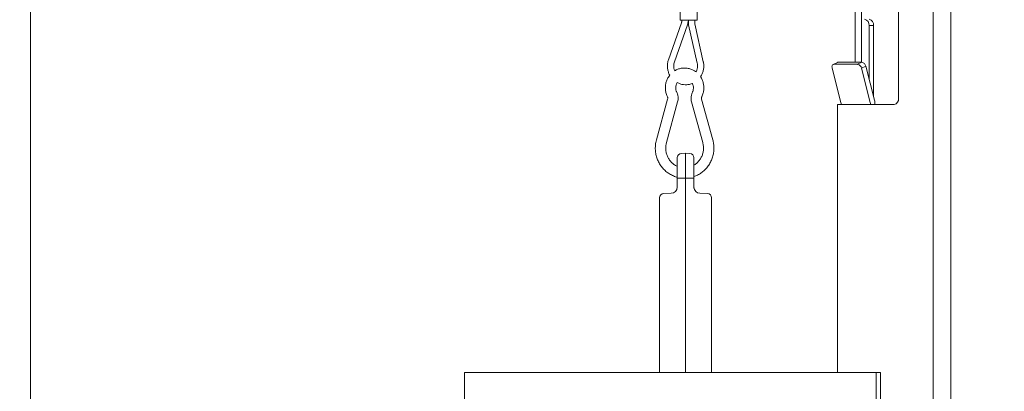
# Model space of a CAD drawing. Extents: x -2615 to 290, y -298 to 2574.
# Drawn here: x -491 to -17, y 2033 to 2212 of the extents above; entities that cross this region are included whole.
import ezdxf

# ---------------------------------------------------------------- set-up
doc = ezdxf.new("R2010")
doc.units = 0
doc.header["$LTSCALE"] = 5
doc.layers.add('SLD-0', color=7, linetype='Continuous')
doc.styles.add('Brunner 2014', font='arial.ttf', dxfattribs={"height": 35})
doc.dimstyles.new('Brunner 2014', dxfattribs={"dimscale": 5, "dimtxt": 35, "dimasz": 5, "dimexe": 3.175, "dimexo": 0, "dimgap": 0.762, "dimtad": 1, "dimdec": 0, "dimrnd": 1e-08, "dimtxsty": 'Brunner 2014', "dimcen": 0.09, "dimdle": 10, "dimclrd": 7, "dimclre": 7, "dimclrt": 7, "dimadec": 1, "dimazin": 2, "dimtfac": 0.666667, "dimtdec": 0, "dimtmove": 0, "dimatfit": 3, "dimldrblk": 'Filled-1', "dimfxl": 1, "dimtolj": 1, "dimlwd": 5, "dimlwe": 5, "dimarcsym": 0})

# ---------------------------------------------------------------- blocks, each defined once
blk = doc.blocks.new('*D121')
at = {"layer": 'Defpoints', "color": 0, "lineweight": 5, "transparency": 16777216}
for p in [(-823.65, 2421.56), (-537.79, 2421.56), (-478.6, 1288.88)]:
    blk.add_point(p, dxfattribs=at)
at = {"layer": 'SLD-0', "color": 7, "linetype": 'Continuous', "lineweight": 5, "transparency": 16777216}
for p, q in [((-537.79, 2421.56), (-839.52, 2421.56)), ((-823.65, 1313.88), (-823.65, 2396.56)), ((-478.6, 1288.88), (-839.52, 1288.88))]:
    blk.add_line(p, q, dxfattribs=at)
at = {"layer": 'SLD-0', "color": 7, "lineweight": 5, "transparency": 16777216}
for points in [[(-827.81, 2396.56), (-819.48, 2396.56), (-823.65, 2421.56)], [(-827.81, 1313.88), (-819.48, 1313.88), (-823.65, 1288.88)]]:
    blk.add_solid(points, dxfattribs=at)
at = {"layer": 'SLD-0', "color": 1, "transparency": 16777216, "insert": (-863.22, 1875.21), "char_height": 35, "attachment_point": 2, "rotation": 90, "style": 'Brunner 2014'}
blk.add_mtext('\\A1;1133', dxfattribs=at)
blk = doc.blocks.new('Filled-1')
at = {"color": 0}
for p, q in [((0, 0), (-1, 0.167)), ((-1, 0.167), (-1, -0.167)), ((-1, 0), (0, 0)), ((-1, -0.167), (0, 0))]:
    blk.add_line(p, q, dxfattribs=at)
at = {"color": 0, "flags": 128}
blk.add_lwpolyline([(-1, -0.167), (0, 0), (-1, 0.167), (-1, -0.167)], dxfattribs=at)
at = {"color": 0}
blk.add_solid([(-1, -0.167), (0, 0), (-1, 0.167), (-1, -0.167)], dxfattribs=at)
blk = doc.blocks.new('*D123')
at = {"layer": 'Defpoints', "color": 0, "lineweight": 5, "transparency": 16777216}
for p in [(-657.62, 2277.14), (-472.34, 2277.14), (-473.1, 1288.88)]:
    blk.add_point(p, dxfattribs=at)
at = {"layer": 'SLD-0', "color": 7, "linetype": 'Continuous', "lineweight": 5, "transparency": 16777216}
for p, q in [((-472.34, 2277.14), (-673.49, 2277.14)), ((-657.62, 1313.88), (-657.62, 2252.14)), ((-473.1, 1288.88), (-673.49, 1288.88))]:
    blk.add_line(p, q, dxfattribs=at)
at = {"layer": 'SLD-0', "color": 7, "lineweight": 5, "transparency": 16777216}
for points in [[(-661.78, 2252.14), (-653.45, 2252.14), (-657.62, 2277.14)], [(-661.78, 1313.88), (-653.45, 1313.88), (-657.62, 1288.88)]]:
    blk.add_solid(points, dxfattribs=at)
at = {"layer": 'SLD-0', "color": 7, "transparency": 16777216, "insert": (-697.17, 1858.28), "char_height": 35, "attachment_point": 2, "rotation": 90, "style": 'Brunner 2014'}
blk.add_mtext('\\A1;988', dxfattribs=at)
blk = doc.blocks.new('*D126')
at = {"layer": 'Defpoints', "color": 0, "lineweight": 5, "transparency": 16777216}
for p in [(-454.26, 2421.56), (273.77, 2421.56), (73.4, 1585.03)]:
    blk.add_point(p, dxfattribs=at)
at = {"layer": 'SLD-0', "color": 7, "linetype": 'Continuous', "lineweight": 5, "transparency": 16777216}
for p, q in [((-454.26, 2421.56), (289.64, 2421.56)), ((273.77, 1610.03), (273.77, 2396.56)), ((73.4, 1585.03), (289.64, 1585.03))]:
    blk.add_line(p, q, dxfattribs=at)
at = {"layer": 'SLD-0', "color": 7, "lineweight": 5, "transparency": 16777216}
for points in [[(269.6, 2396.56), (277.94, 2396.56), (273.77, 2421.56)], [(269.6, 1610.03), (277.94, 1610.03), (273.77, 1585.03)]]:
    blk.add_solid(points, dxfattribs=at)
at = {"layer": 'SLD-0', "color": 7, "transparency": 16777216, "insert": (234.19, 1962.49), "char_height": 35, "attachment_point": 2, "rotation": 90, "style": 'Brunner 2014'}
blk.add_mtext('\\A1;837', dxfattribs=at)
blk = doc.blocks.new('*D131')
at = {"layer": 'Defpoints', "color": 0, "lineweight": 5, "transparency": 16777216}
for p in [(-482.84, 2557.13), (-916.58, 1288.88), (-455.6, 1288.88)]:
    blk.add_point(p, dxfattribs=at)
at = {"layer": 'SLD-0', "color": 7, "linetype": 'Continuous', "lineweight": 5, "transparency": 16777216}
for p, q in [((-482.84, 2557.13), (-932.45, 2557.13)), ((-916.58, 2532.13), (-916.58, 1313.88)), ((-455.6, 1288.88), (-932.45, 1288.88))]:
    blk.add_line(p, q, dxfattribs=at)
at = {"layer": 'SLD-0', "color": 7, "lineweight": 5, "transparency": 16777216}
for points in [[(-920.74, 2532.13), (-912.41, 2532.13), (-916.58, 2557.13)], [(-920.74, 1313.88), (-912.41, 1313.88), (-916.58, 1288.88)]]:
    blk.add_solid(points, dxfattribs=at)
at = {"layer": 'SLD-0', "color": 1, "transparency": 16777216, "insert": (-956.13, 1940.11), "char_height": 35, "attachment_point": 2, "rotation": 90, "style": 'Brunner 2014'}
blk.add_mtext('\\A1;1268', dxfattribs=at)

msp = doc.modelspace()

# ---------------------------------------------------------------- linework, layer by layer
at = {"color": 7, "linetype": 'Continuous', "lineweight": 18}
for p, q in [((-51.37, 2474.88), (-51.37, 1581.88)), ((-42.88, 2474.88), (-42.88, 1581.88)), ((-67.99, 2173.88), (-67.99, 2342.88)), ((-485.6, 1441.88), (-485.6, 2266.88)), ((-85.84, 2191.23), (-85.84, 2236.5)), ((-88.84, 2231.84), (-88.84, 2191.23)), ((-173, 2218.43), (-173, 2211.43)), ((-164.9, 2211.43), (-164.9, 2218.43)), ((-172.4, 2210.15), (-178.63, 2192.44)), ((-175.8, 2191.45), (-169.57, 2209.15)), ((-173, 2211.43), (-168.4, 2211.43)), ((-169, 2211.43), (-169, 2209.27)), ((-169, 2209.27), (-164.81, 2190.76)), ((-168.4, 2211.43), (-164.9, 2211.43)), ((-166, 2209.6), (-166, 2211.43)), ((-161.89, 2191.42), (-166, 2209.6)), ((-82.16, 2208.88), (-80.04, 2208.88)), ((-82.16, 2183.04), (-82.16, 2208.88)), ((-80.04, 2174.8), (-80.04, 2208.88)), ((-99.92, 2188.32), (-95.69, 2171.9)), ((-97.42, 2191.13), (-99.42, 2190.1)), ((-96.99, 2191.23), (-98.99, 2190.2)), ((-87.67, 2190.2), (-98.99, 2190.2)), ((-85.68, 2191.23), (-96.99, 2191.23)), ((-87.67, 2190.2), (-85.68, 2191.23)), ((-83.78, 2189.35), (-85.77, 2188.32)), ((-81.55, 2171.9), (-85.77, 2188.32)), ((-79.56, 2172.93), (-83.78, 2189.35)), ((-179.05, 2173.5), (-184.45, 2153.89)), ((-179.62, 2152.56), (-174.23, 2172.17)), ((-167.55, 2172.17), (-162.15, 2152.56)), ((-157.33, 2153.89), (-162.73, 2173.5)), ((-97.32, 2170.88), (-97.32, 2041.98)), ((-95.56, 2170.88), (-97.32, 2170.88)), ((-95.56, 2170.88), (-81.42, 2170.88)), ((-70.11, 2170.88), (-81.42, 2170.88)), ((-172.47, 2147.36), (-170.4, 2147.43)), ((-170.4, 2135.43), (-170.4, 2147.43)), ((-170.4, 2147.43), (-168.33, 2147.36)), ((-174.4, 2135.43), (-174.4, 2145.36)), ((-166.4, 2145.36), (-166.4, 2135.43)), ((-172.47, 2135.43), (-174.4, 2135.43)), ((-174.4, 2131.19), (-174.4, 2135.43)), ((-170.4, 2135.43), (-172.47, 2135.43)), ((-170.4, 2135.43), (-170.4, 2041.98)), ((-168.33, 2135.43), (-170.4, 2135.43)), ((-166.4, 2135.43), (-168.33, 2135.43)), ((-166.4, 2135.43), (-166.4, 2131.19)), ((-180.97, 2128.07), (-177.3, 2128.19)), ((-163.51, 2128.19), (-159.83, 2128.07)), ((-182.9, 2041.98), (-182.9, 2126.07)), ((-157.9, 2126.07), (-157.9, 2041.98)), ((-276.73, 1436.98), (-276.73, 2041.98)), ((-274.73, 2041.98), (-276.73, 2041.98)), ((-78.73, 2041.98), (-274.73, 2041.98)), ((-78.73, 1436.98), (-78.73, 2041.98)), ((-76.73, 2041.98), (-78.73, 2041.98)), ((-76.73, 1436.98), (-76.73, 2041.98))]:
    msp.add_line(p, q, dxfattribs=at)
at = {"color": 7, "linetype": 'Continuous', "lineweight": 18, "flags": 128}
for points in [[(-98.99, 2190.2), (-99.25, 2190.17), (-99.49, 2190.06), (-99.69, 2189.88), (-99.84, 2189.65), (-99.95, 2189.37), (-99.99, 2189.04), (-99.98, 2188.69), (-99.92, 2188.32)], [(-97.42, 2191.13), (-97.26, 2191.19), (-96.99, 2191.23)]]:
    msp.add_lwpolyline(points, dxfattribs=at)
at = {"color": 7, "linetype": 'Continuous', "lineweight": 18}
for centre, radius, start, end in [((-84.81, 2209.25), 2.68, 351.9505, 78.5782), ((-82.69, 2209.25), 2.68, 351.9505, 78.5782), ((-88.07, 2187.9), 2.33, 10.3199, 80.2419), ((-86.07, 2188.93), 2.33, 10.3199, 80.2419), ((-99.69, 2170.88), 4.13, 359.9142, 14.3), ((-85.55, 2170.88), 4.13, 359.9142, 14.3), ((-87.56, 2170.89), 8.26, 359.9142, 14.3), ((-70.64, 2173.5), 2.68, 281.4218, 8.0495), ((-172.4, 2145.36), 2, 92, 180), ((-168.4, 2145.36), 2, 0, 88), ((-180.9, 2126.07), 2, 92, 180), ((-177.4, 2131.19), 3, 272, 0), ((-163.4, 2131.19), 3, 180, 268), ((-159.9, 2126.07), 2, 0, 88)]:
    msp.add_arc(centre, radius, start, end, dxfattribs=at)
for points, knots in [([(-172.09, 2211.44), (-172.13, 2211.19), (-172.2, 2210.74), (-172.34, 2210.32), (-172.4, 2210.15)], [0, 0, 0, 0, 0.586345, 1, 1, 1, 1]), ([(-169.57, 2209.15), (-169.46, 2209.49), (-169.21, 2210.23), (-169.11, 2211.01), (-169.05, 2211.43)], [0, 0, 0, 0, 0.454084, 1, 1, 1, 1]), ([(-178.63, 2192.44), (-178.72, 2192.14), (-178.99, 2191.3), (-179.18, 2189.85), (-179.13, 2188.15), (-178.73, 2186.51), (-178.34, 2185.43), (-178.02, 2184.96), (-178.01, 2184.95)], [0, 0, 0, 0, 0.124034, 0.34171, 0.559736, 0.77789, 0.996055, 1, 1, 1, 1]), ([(-175.65, 2187.04), (-175.75, 2187.25), (-176.03, 2187.88), (-176.18, 2189.04), (-176.13, 2190.32), (-175.9, 2191.1), (-175.8, 2191.45)], [0, 0, 0, 0, 0.156968, 0.460298, 0.76307, 1, 1, 1, 1]), ([(-165.37, 2186.56), (-165.82, 2186.87), (-166.74, 2187.5), (-168.32, 2188.11), (-169.99, 2188.44), (-171.69, 2188.45), (-173.36, 2188.14), (-174.7, 2187.66), (-175.41, 2187.19), (-175.65, 2187.04)], [0, 0, 0, 0, 0.149225, 0.304381, 0.459214, 0.61378, 0.768182, 0.922509, 1, 1, 1, 1]), ([(-164.81, 2190.76), (-164.77, 2190.54), (-164.64, 2189.88), (-164.65, 2188.75), (-164.88, 2187.52), (-165.23, 2186.84), (-165.37, 2186.56)], [0, 0, 0, 0, 0.149686, 0.465196, 0.78103, 1, 1, 1, 1]), ([(-163.25, 2184.26), (-163.17, 2184.36), (-162.75, 2184.9), (-162.24, 2186.06), (-161.76, 2187.67), (-161.61, 2189.34), (-161.71, 2190.59), (-161.86, 2191.27), (-161.89, 2191.42)], [0, 0, 0, 0, 0.051669, 0.275768, 0.500184, 0.724873, 0.938096, 1, 1, 1, 1]), ([(-178.01, 2184.95), (-178.24, 2184.67), (-178.83, 2183.94), (-179.49, 2182.56), (-180, 2180.91), (-180.2, 2179.17), (-180.08, 2177.43), (-179.72, 2175.91), (-179.32, 2175.01), (-179.15, 2174.65)], [0, 0, 0, 0, 0.099638, 0.257239, 0.415159, 0.573363, 0.73179, 0.890346, 1, 1, 1, 1]), ([(-162.62, 2174.65), (-162.48, 2174.96), (-162.1, 2175.81), (-161.72, 2177.27), (-161.57, 2179.01), (-161.74, 2180.75), (-162.23, 2182.42), (-162.75, 2183.61), (-163.17, 2184.16), (-163.25, 2184.26)], [0, 0, 0, 0, 0.103727, 0.275241, 0.447089, 0.619165, 0.791359, 0.963547, 1, 1, 1, 1]), ([(-174.67, 2176.86), (-174.74, 2177.01), (-174.97, 2177.52), (-175.18, 2178.46), (-175.14, 2179.65), (-174.88, 2180.67), (-174.54, 2181.19), (-174.41, 2181.4)], [0, 0, 0, 0, 0.1062876, 0.3532983, 0.5999432, 0.8460842, 1, 1, 1, 1]), ([(-174.41, 2181.4), (-173.96, 2181.18), (-173.02, 2180.72), (-171.44, 2180.39), (-169.8, 2180.35), (-168.35, 2180.57), (-167.5, 2180.92), (-167.17, 2181.05)], [0, 0, 0, 0, 0.1992829, 0.4184738, 0.6373906, 0.8561411, 1, 1, 1, 1]), ([(-167.17, 2181.05), (-167.07, 2180.86), (-166.78, 2180.33), (-166.6, 2179.31), (-166.64, 2178.15), (-166.88, 2177.33), (-167.07, 2176.93), (-167.11, 2176.86)], [0, 0, 0, 0, 0.15148, 0.422053, 0.691144, 0.946684, 1, 1, 1, 1]), ([(-179.15, 2174.65), (-179.12, 2174.58), (-179.03, 2174.36), (-178.96, 2173.95), (-179.02, 2173.64), (-179.05, 2173.5)], [0, 0, 0, 0, 0.196361, 0.635836, 1, 1, 1, 1]), ([(-174.23, 2172.17), (-174.16, 2172.48), (-173.98, 2173.25), (-173.97, 2174.53), (-174.21, 2175.81), (-174.54, 2176.56), (-174.67, 2176.86)], [0, 0, 0, 0, 0.195275, 0.493952, 0.793525, 1, 1, 1, 1]), ([(-167.11, 2176.86), (-167.23, 2176.57), (-167.55, 2175.85), (-167.8, 2174.59), (-167.8, 2173.29), (-167.62, 2172.5), (-167.55, 2172.17)], [0, 0, 0, 0, 0.195647, 0.493613, 0.792561, 1, 1, 1, 1]), ([(-162.73, 2173.5), (-162.75, 2173.58), (-162.8, 2173.81), (-162.79, 2174.22), (-162.68, 2174.51), (-162.62, 2174.65)], [0, 0, 0, 0, 0.195726, 0.623944, 1, 1, 1, 1]), ([(-184.45, 2153.89), (-184.54, 2153.49), (-184.81, 2152.4), (-185.01, 2150.57), (-184.95, 2148.42), (-184.58, 2146.3), (-183.91, 2144.26), (-182.95, 2142.34), (-181.73, 2140.59), (-180.27, 2139.05), (-178.61, 2137.74), (-176.77, 2136.72), (-175.35, 2136.11), (-174.54, 2135.95), (-174.4, 2135.92)], [0, 0, 0, 0, 0.053192, 0.146105, 0.239112, 0.332154, 0.425202, 0.518227, 0.611204, 0.704106, 0.796914, 0.889614, 0.982202, 1, 1, 1, 1]), ([(-174.4, 2141.19), (-174.46, 2141.21), (-175.04, 2141.41), (-176.03, 2142.06), (-177.33, 2143.15), (-178.4, 2144.49), (-179.22, 2146), (-179.76, 2147.65), (-180.01, 2149.36), (-179.97, 2151.03), (-179.74, 2152.07), (-179.62, 2152.56)], [0, 0, 0, 0, 0.012756, 0.139316, 0.265539, 0.391373, 0.516826, 0.641952, 0.766827, 0.89154, 1, 1, 1, 1]), ([(-166.4, 2136.2), (-165.82, 2136.43), (-164.58, 2136.9), (-162.84, 2137.97), (-161.22, 2139.31), (-159.81, 2140.89), (-158.63, 2142.67), (-157.73, 2144.6), (-157.11, 2146.66), (-156.79, 2148.78), (-156.78, 2150.93), (-157.01, 2152.64), (-157.26, 2153.61), (-157.33, 2153.89)], [0, 0, 0, 0, 0.087417, 0.184108, 0.280876, 0.377742, 0.474718, 0.571803, 0.668992, 0.766268, 0.863613, 0.961004, 1, 1, 1, 1]), ([(-162.15, 2152.56), (-162.09, 2152.3), (-161.88, 2151.48), (-161.75, 2150.05), (-161.88, 2148.33), (-162.3, 2146.65), (-163.01, 2145.09), (-163.98, 2143.69), (-165.11, 2142.52), (-165.99, 2141.95), (-166.4, 2141.69)], [0, 0, 0, 0, 0.064227, 0.200054, 0.335927, 0.471743, 0.607592, 0.74359, 0.879855, 1, 1, 1, 1]), ([(-166.37, 2130.75), (-166.37, 2130.73), (-166.36, 2130.69), (-166.38, 2130.89), (-166.4, 2131.01)], [0, 0, 0, 0, 0.385351, 1, 1, 1, 1])]:
    msp.add_open_spline(points, degree=3, knots=knots, dxfattribs=at)

# ---------------------------------------------------------------- dimensions: what is measured, and where the dimension line sits
at = {"layer": 'SLD-0'}
for base, p1, p2, picture, middle in [((-916.58, 1288.88), (-482.84, 2557.13), (-455.6, 1288.88), '*D131', (-916.58, 1940.11)), ((-823.65, 2421.56), (-478.6, 1288.88), (-537.79, 2421.56), '*D121', (-823.65, 1875.21))]:
    dim = msp.add_linear_dim(base=base, p1=p1, p2=p2, angle=90, dimstyle='Brunner 2014', override={"dimclrt": 1}, dxfattribs=at)
    dim.commit()
    dim.dimension.update_dxf_attribs({"geometry": picture, "text_midpoint": middle, "dimtype": 160})
at = {"layer": 'SLD-0', "color": 0}
dim = msp.add_linear_dim(base=(273.77, 2421.56), p1=(73.4, 1585.03), p2=(-454.26, 2421.56), angle=90, dimstyle='Brunner 2014', dxfattribs=at)
dim.commit()
dim.dimension.update_dxf_attribs({"geometry": '*D126', "text_midpoint": (273.77, 1962.49), "dimtype": 160})
at = {"layer": 'SLD-0'}
dim = msp.add_linear_dim(base=(-657.62, 2277.14), p1=(-473.1, 1288.88), p2=(-472.34, 2277.14), angle=90, dimstyle='Brunner 2014', dxfattribs=at)
dim.commit()
dim.dimension.update_dxf_attribs({"geometry": '*D123', "text_midpoint": (-657.62, 1858.28), "dimtype": 160})

doc.saveas('drawing.dxf')
